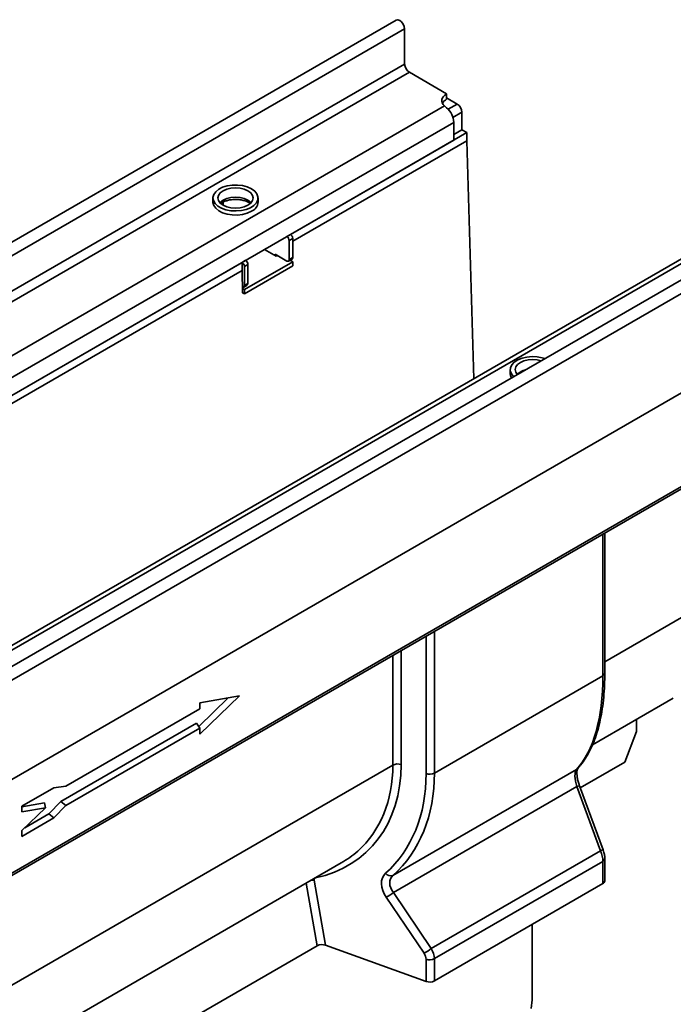
# Model space of a CAD drawing. Units: millimetres. Extents: x 8 to 417, y 1 to 291.
# Drawn here: x 376 to 396, y 156 to 186 of the extents above; entities that cross this region are included whole.
import ezdxf

# ---------------------------------------------------------------- set-up
doc = ezdxf.new("R2010")
doc.units = ezdxf.units.MM

msp = doc.modelspace()

# ---------------------------------------------------------------- linework, layer by layer
at = {"color": 7, "linetype": 'Continuous', "lineweight": 35}
for p, q in [((387.408, 185.608), (316.768, 144.829)), ((387.661, 185.341), (317.021, 144.561)), ((387.661, 184.287), (387.661, 185.341)), ((387.661, 184.287), (317.021, 143.508)), ((387.802, 184.042), (317.162, 143.263)), ((388.92, 183.397), (387.802, 184.042)), ((388.92, 183.234), (388.92, 183.397)), ((389.238, 183.091), (388.92, 183.275)), ((388.856, 183.034), (318.909, 142.654)), ((388.92, 182.979), (388.856, 183.034)), ((389.379, 182.315), (389.379, 182.846)), ((389.132, 182.54), (319.199, 142.169)), ((389.132, 182.009), (389.132, 182.54)), ((384.235, 179.182), (389.521, 182.234)), ((389.379, 182.315), (389.132, 182.173)), ((389.521, 182.234), (389.379, 182.315)), ((389.521, 181.989), (389.521, 182.234)), ((389.132, 182.009), (319.199, 141.638)), ((384.306, 178.978), (389.521, 181.989)), ((389.733, 174.858), (389.521, 181.989)), ((381.916, 180.275), (381.916, 180.152)), ((382.22, 180.151), (382.22, 180.06)), ((383.266, 180.152), (383.266, 180.275)), ((398.424, 179.248), (327.784, 138.469)), ((384.129, 179.121), (384.235, 179.182)), ((328.038, 138.201), (398.678, 178.981)), ((384.306, 179.06), (384.2, 178.999)), ((384.2, 178.999), (384.2, 178.427)), ((384.306, 179.06), (384.306, 178.488)), ((396.286, 178.641), (326.353, 138.27)), ((326.546, 138.246), (396.493, 178.625)), ((383.457, 178.733), (383.493, 178.754)), ((383.811, 178.529), (383.457, 178.733)), ((383.493, 178.754), (383.493, 178.754)), ((383.493, 178.754), (383.493, 178.713)), ((384.129, 178.386), (383.775, 178.59)), ((383.775, 178.55), (383.775, 178.59)), ((383.846, 178.55), (383.811, 178.529)), ((348.88, 158.772), (382.786, 178.346)), ((382.786, 178.346), (382.892, 178.407)), ((382.786, 178.101), (382.786, 178.346)), ((382.856, 177.529), (384.306, 178.366)), ((382.962, 178.284), (382.856, 178.223)), ((382.856, 177.407), (384.306, 178.243)), ((382.856, 177.652), (382.856, 178.223)), ((382.962, 177.713), (382.962, 178.284)), ((384.179, 178.381), (384.285, 178.443)), ((384.2, 178.427), (384.306, 178.488)), ((384.306, 178.366), (384.229, 178.41)), ((384.25, 178.423), (384.251, 178.398)), ((384.306, 178.243), (384.306, 178.366)), ((360.971, 165.508), (382.786, 178.101)), ((382.805, 177.436), (382.786, 178.101)), ((382.836, 177.606), (382.942, 177.667)), ((382.856, 177.652), (382.962, 177.713)), ((382.802, 177.561), (382.856, 177.529)), ((382.805, 177.436), (382.856, 177.407)), ((382.856, 177.407), (382.856, 177.529)), ((328.002, 135.209), (398.713, 176.029)), ((398.678, 176.009), (328.038, 135.229)), ((390.826, 175.131), (390.826, 175.009)), ((328.002, 132.401), (398.713, 173.222)), ((327.961, 132.31), (398.672, 173.13)), ((393.66, 166.039), (393.66, 170.237)), ((388.551, 163.042), (393.601, 165.958)), ((381.488, 164.438), (382.373, 165.3)), ((381.524, 164.207), (382.708, 165.36)), ((382.708, 165.36), (381.524, 165.146)), ((393.288, 163.884), (395.714, 165.284)), ((381.524, 164.966), (377.504, 162.645)), ((381.524, 165.146), (381.524, 164.966)), ((394.612, 164.284), (394.612, 164.648)), ((377.358, 162.19), (381.42, 164.535)), ((377.506, 162.069), (381.524, 164.388)), ((381.42, 164.535), (381.524, 164.388)), ((381.524, 164.388), (381.524, 164.207)), ((394.258, 163.372), (394.612, 164.284)), ((394.258, 163.372), (392.923, 162.601)), ((387.307, 159.973), (392.813, 163.152)), ((377.141, 162.596), (376.189, 162.047)), ((377.504, 162.645), (377.141, 162.596)), ((392.821, 162.635), (387.323, 159.461)), ((393.53, 160.712), (392.821, 162.635)), ((393.609, 160.739), (392.901, 162.662)), ((376.189, 162.03), (376.867, 162.152)), ((376.189, 162.047), (376.189, 161.876)), ((376.189, 161.876), (376.892, 162.003)), ((376.892, 162.003), (376.189, 161.318)), ((376.867, 162.152), (376.892, 162.003)), ((376.992, 161.816), (377.358, 162.19)), ((377.141, 161.695), (377.506, 162.069)), ((377.358, 162.19), (377.506, 162.069)), ((376.189, 161.145), (377.141, 161.695)), ((376.275, 161.402), (376.992, 161.816)), ((376.992, 161.816), (377.141, 161.695)), ((376.189, 161.318), (376.189, 161.145)), ((388.457, 157.784), (393.53, 160.712)), ((364.928, 148.321), (385.761, 160.347)), ((393.601, 160.395), (388.551, 157.48)), ((393.601, 159.727), (393.601, 160.395)), ((393.66, 159.809), (393.66, 160.477)), ((384.947, 159.828), (385.289, 157.883)), ((388.551, 156.812), (393.601, 159.727)), ((387.323, 159.461), (388.457, 157.784)), ((388.243, 157.643), (387.109, 159.321)), ((391.485, 156.31), (391.485, 158.506)), ((385.039, 157.868), (364.34, 145.919)), ((385.289, 157.883), (388.304, 156.796)), ((388.304, 156.796), (388.304, 157.464)), ((388.551, 157.48), (388.551, 156.812))]:
    msp.add_line(p, q, dxfattribs=at)
at = {"color": 8, "linetype": 'Continuous', "lineweight": 35}
for p, q in [((388.965, 182.934), (389.238, 183.091)), ((389.379, 182.846), (389.107, 182.689)), ((393.601, 165.958), (393.601, 170.203)), ((393.66, 166.375), (397.108, 168.366)), ((388.304, 163.026), (388.304, 167.145)), ((388.551, 167.288), (388.551, 163.042)), ((387.556, 166.713), (387.556, 163.296)), ((387.308, 163.28), (387.308, 166.57)), ((365.022, 150.414), (387.308, 163.28)), ((385.039, 157.868), (384.709, 159.74))]:
    msp.add_line(p, q, dxfattribs=at)
at = {"color": 7, "linetype": 'Continuous', "lineweight": 35, "flags": 128}
for points in [[(387.408, 185.608), (387.456, 185.618), (387.513, 185.598), (387.569, 185.552), (387.618, 185.487), (387.65, 185.413), (387.661, 185.341)], [(388.856, 183.034), (388.815, 183.077), (388.788, 183.124), (388.774, 183.173), (388.776, 183.222), (388.792, 183.271), (388.821, 183.317), (388.865, 183.36), (388.92, 183.397)], [(383.068, 180.55), (382.945, 180.606), (382.803, 180.644), (382.65, 180.663), (382.493, 180.66), (382.342, 180.637), (382.204, 180.594), (382.087, 180.534), (381.997, 180.46), (381.939, 180.375), (381.916, 180.286), (381.93, 180.196), (381.979, 180.11), (382.062, 180.033), (382.172, 179.969), (382.306, 179.921), (382.455, 179.893), (382.611, 179.885), (382.766, 179.898), (382.911, 179.932), (383.04, 179.983), (383.144, 180.051), (383.218, 180.131), (383.259, 180.218), (383.263, 180.309), (383.232, 180.397), (383.166, 180.479), (383.068, 180.55)], [(382.962, 180.489), (382.854, 180.537), (382.727, 180.567), (382.591, 180.578), (382.455, 180.567), (382.329, 180.537), (382.22, 180.489), (382.136, 180.426), (382.084, 180.353), (382.066, 180.275), (382.084, 180.196), (382.136, 180.123), (382.22, 180.06), (382.329, 180.012), (382.455, 179.982), (382.591, 179.972), (382.727, 179.982), (382.854, 180.012), (382.962, 180.06), (383.046, 180.123), (383.098, 180.196), (383.116, 180.275), (383.098, 180.353), (383.046, 180.426), (382.962, 180.489)], [(381.916, 180.152), (381.916, 180.141), (381.939, 180.051), (381.997, 179.967), (382.087, 179.893), (382.204, 179.833), (382.342, 179.79), (382.493, 179.767), (382.65, 179.764), (382.803, 179.782), (382.945, 179.82), (383.068, 179.877)], [(382.8, 177.604), (382.813, 177.601), (382.825, 177.602), (382.836, 177.606), (382.844, 177.613), (382.851, 177.623), (382.855, 177.636), (382.856, 177.652)], [(391.862, 175.46), (391.786, 175.484), (391.637, 175.513), (391.481, 175.521), (391.326, 175.508), (391.18, 175.474), (391.052, 175.422), (390.948, 175.355), (390.873, 175.275), (390.833, 175.188), (390.828, 175.097), (390.86, 175.009), (390.926, 174.927), (390.931, 174.922)], [(391.753, 175.397), (391.636, 175.424), (391.501, 175.434), (391.365, 175.424), (391.238, 175.394), (391.129, 175.346), (391.046, 175.283), (390.993, 175.21), (390.976, 175.131), (390.993, 175.053), (391.036, 174.99)], [(390.826, 175.009), (390.833, 174.952), (390.862, 174.883)], [(391.457, 155.99), (391.484, 156.246), (391.485, 156.31)]]:
    msp.add_lwpolyline(points, dxfattribs=at)
at = {"color": 8, "linetype": 'Continuous', "lineweight": 35, "flags": 128}
for points in [[(383.056, 180.134), (383.046, 180.144), (382.962, 180.207), (382.854, 180.255), (382.727, 180.286), (382.591, 180.296), (382.455, 180.286), (382.329, 180.255), (382.22, 180.207), (382.136, 180.144), (382.126, 180.134)], [(392.847, 163.179), (392.838, 163.17), (392.813, 163.152)]]:
    msp.add_lwpolyline(points, dxfattribs=at)
at = {"color": 7, "linetype": 'Continuous', "lineweight": 35}
for centre, radius, start, end in [((387.968, 184.301), 0.307, 182.6055, 237.3945), ((389.065, 182.958), 0.312, 117.8103, 150.5411), ((388.506, 182.508), 0.627, 2.9352, 48.6761), ((389.072, 182.832), 0.307, 2.6055, 57.3945), ((382.938, 180.179), 0.33, 293.3754, 355.3044), ((384.046, 178.992), 0.154, 2.6055, 57.3945), ((384.152, 179.053), 0.154, 2.6055, 57.3945), ((382.703, 178.216), 0.154, 2.6055, 57.3945), ((382.809, 178.277), 0.154, 2.6055, 57.3945), ((384.157, 178.42), 0.0437, 230.7967, 9.214), ((384.258, 178.482), 0.048, 304.0564, 7.2558), ((382.915, 177.707), 0.048, 304.0564, 7.2558), ((387.451, 163.001), 0.313, 70.4626, 117.0636), ((388.409, 163.321), 0.313, 250.4626, 297.0636), ((387.241, 160.153), 0.191, 216.6986, 290.1041), ((393.559, 159.819), 0.101, 294.5312, 354.1487), ((386.617, 160.306), 1.101, 296.5389, 309.8982), ((387.751, 158.629), 1.101, 296.5389, 309.8982), ((388.409, 157.759), 0.313, 250.4626, 297.0636), ((388.409, 157.091), 0.313, 250.4626, 297.0636)]:
    msp.add_arc(centre, radius, start, end, dxfattribs=at)
at = {"color": 8, "linetype": 'Continuous', "lineweight": 35}
for centre, radius, start, end in [((391.39, 174.636), 0.501, 102.4692, 134.9373), ((393.559, 166.05), 0.101, 294.5312, 354.1487), ((393.158, 161.766), 0.932, 106.0528, 111.1984), ((393.867, 159.843), 0.932, 106.0528, 111.1984), ((393.559, 160.487), 0.101, 294.5275, 354.1932), ((384.891, 159.505), 0.327, 80.1105, 93.8112)]:
    msp.add_arc(centre, radius, start, end, dxfattribs=at)
at = {"color": 7, "linetype": 'Continuous', "lineweight": 35}
for centre, major_axis, ratio, start_param, end_param in [((389.653, 169.556), (-2.588, 6.799), 0.438621, 3.354803, 3.99768), ((382.133, 165.252), (-4.449, 4.513), 0.686846, 2.733535, 3.750107), ((382.212, 165.224), (-4.999, 5.071), 0.686846, 3.107231, 3.750107), ((382.318, 165.322), (-5.091, 5.254), 0.684696, 3.113902, 3.756779), ((393.005, 162.691), (-0.155, 0.486), 0.375444, 0.224517, 1.565526), ((382.027, 165.154), (4.357, -4.328), 0.689326, 6.098134, 6.241134), ((393.297, 160.628), (-0.204, 0.459), 0.493223, 3.979288, 4.677419), ((387.575, 159.52), (-0.5, 0.507), 0.686846, 6.248823, 7.589831), ((387.681, 159.618), (0.41, -0.318), 0.70998, 3.002387, 4.343395), ((385.033, 159.811), (-0.0714, 0.0724), 0.686846, 5.875127, 7.066233), ((385.183, 157.786), (0.202, -0.003), 0.573106, 1.02659, 2.373999), ((388.043, 157.558), (-0.214, 0.217), 0.686846, 3.750107, 4.448239), ((388.149, 157.656), (-0.309, 0.396), 0.650101, 3.836538, 4.53467)]:
    msp.add_ellipse(centre, major_axis=major_axis, ratio=ratio, start_param=start_param, end_param=end_param, dxfattribs=at)
at = {"color": 8, "linetype": 'Continuous', "lineweight": 35}
msp.add_ellipse((382.027, 165.154), major_axis=(4.357, -4.328), ratio=0.689326, start_param=6.241134, end_param=6.883613, dxfattribs=at)
at = {"color": 7, "linetype": 'Continuous', "lineweight": 35}
for points, knots in [([(382.156, 180.114), (382.159, 180.117), (382.181, 180.136), (382.248, 180.169), (382.353, 180.204), (382.475, 180.227), (382.604, 180.233), (382.734, 180.223), (382.854, 180.197), (382.956, 180.16), (383.004, 180.129), (383.027, 180.115)], [0, 0, 0, 0, 0.02029, 0.141901, 0.264143, 0.388164, 0.513524, 0.639356, 0.764532, 0.888012, 1, 1, 1, 1]), ([(392.847, 163.179), (392.876, 163.212), (392.959, 163.305), (393.083, 163.48), (393.214, 163.71), (393.33, 163.966), (393.428, 164.246), (393.51, 164.55), (393.574, 164.874), (393.621, 165.219), (393.65, 165.574), (393.659, 165.851), (393.66, 166.007), (393.66, 166.039)], [0, 0, 0, 0, 0.055158, 0.15649, 0.258461, 0.361194, 0.464364, 0.567681, 0.670913, 0.773977, 0.876851, 0.974073, 1, 1, 1, 1]), ([(392.901, 162.662), (392.893, 162.683), (392.871, 162.746), (392.844, 162.85), (392.826, 162.966), (392.822, 163.064), (392.83, 163.136), (392.844, 163.176), (392.846, 163.178), (392.847, 163.178)], [0, 0, 0, 0, 0.088518, 0.25779, 0.423956, 0.585249, 0.740262, 0.888719, 1, 1, 1, 1]), ([(393.66, 160.477), (393.659, 160.498), (393.657, 160.557), (393.641, 160.646), (393.618, 160.712), (393.609, 160.739)], [0, 0, 0, 0, 0.245014, 0.696075, 1, 1, 1, 1])]:
    msp.add_open_spline(points, degree=3, knots=knots, dxfattribs=at)

doc.saveas('drawing.dxf')
